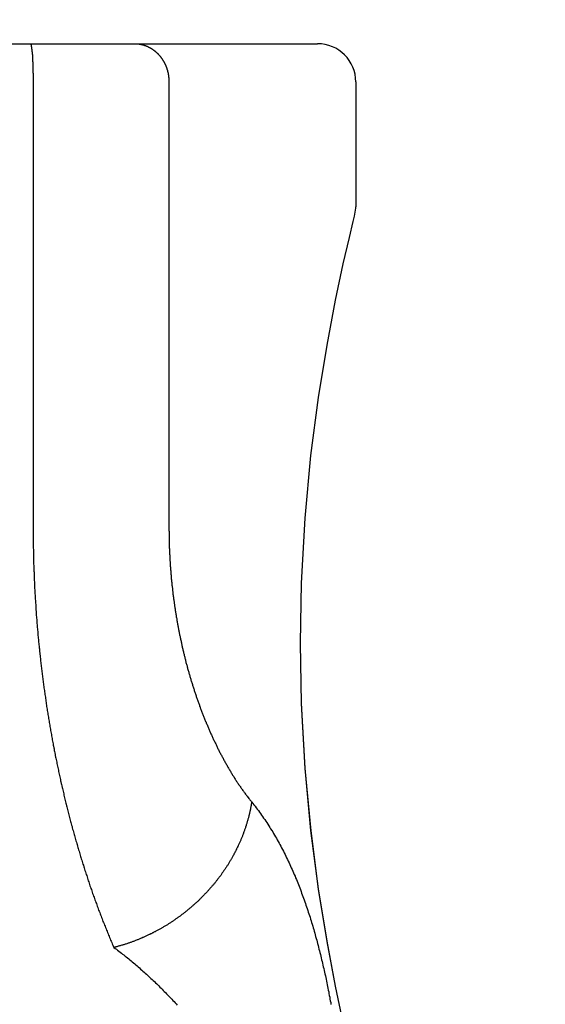
# Model space of a CAD drawing. Extents: x 0 to 96, y 13 to 124.
# Drawn here: x 19 to 19, y 60 to 61 of the extents above; entities that cross this region are included whole.
import ezdxf

# ---------------------------------------------------------------- set-up
doc = ezdxf.new("R2010")
doc.units = 0
doc.header["$LTSCALE"] = 1.21
doc.header["$PDMODE"] = 3
doc.header["$PDSIZE"] = 0.3125
doc.layers.get('0').update_dxf_attribs({"linetype": 'CONTINUOUS'})
doc.layers.get('DEFPOINTS').update_dxf_attribs({"linetype": 'CONTINUOUS'})
doc.styles.add('ARIAL_NARROW_BOLD', font='txt')
doc.dimstyles.get("Standard").update_dxf_attribs({"dimtxt": 0.125, "dimasz": 0.1875, "dimexe": 0.18, "dimexo": 0.0625, "dimgap": 0.09, "dimtad": 0, "dimtih": 1, "dimtoh": 1, "dimzin": 4, "dimcen": 0.09, "dimazin": 3, "dimtol": 1, "dimtp": 0.0001, "dimtm": 0.0001, "dimtfac": 1, "dimtofl": 0, "dimtmove": 0, "dimatfit": 3})

# ---------------------------------------------------------------- blocks, each defined once
blk = doc.blocks.new('*U56')
at = {"style": 'ARIAL_NARROW_BOLD'}
blk.add_text('C', height=0.5, dxfattribs=at).set_placement((28.06655, 59.26176))
blk = doc.blocks.new('*D3')
for p, q in [((16.6694, 69.54103), (28.51239, 69.54103)), ((28.27239, 68.82103), (28.27239, 60.01602)), ((28.27239, 49.06103), (28.27239, 58.99897)), ((23.72718, 48.34103), (28.51239, 48.34103))]:
    blk.add_line(p, q)
for points in [[(28.15239, 68.82103), (28.39239, 68.82103), (28.27239, 69.54103)], [(28.15239, 49.06103), (28.39239, 49.06103), (28.27239, 48.34103)]]:
    blk.add_solid(points)
at = {"layer": 'DEFPOINTS', "color": 0}
for p in [(16.4794, 69.54103), (28.27239, 69.54103), (23.53718, 48.34103)]:
    blk.add_point(p, dxfattribs=at)
blk.add_blockref('*U56', (0, 0))
blk = doc.blocks.new('*U57')
at = {"style": 'ARIAL_NARROW_BOLD'}
blk.add_text('D', height=0.5, dxfattribs=at).set_placement((31.0962, 66.42393))
blk = doc.blocks.new('*D4')
for p, q in [((16.70718, 76.78603), (31.54919, 76.78603)), ((31.30919, 76.06603), (31.30919, 67.17393)), ((31.30919, 49.06103), (31.30919, 66.17393)), ((23.72718, 48.34103), (31.54919, 48.34103))]:
    blk.add_line(p, q)
for points in [[(31.18919, 76.06603), (31.42919, 76.06603), (31.30919, 76.78603)], [(31.18919, 49.06103), (31.42919, 49.06103), (31.30919, 48.34103)]]:
    blk.add_solid(points)
at = {"layer": 'DEFPOINTS', "color": 0}
for p in [(16.51718, 76.78603), (31.30919, 76.78603), (23.53718, 48.34103)]:
    blk.add_point(p, dxfattribs=at)
blk.add_blockref('*U57', (0, 0))
blk = doc.blocks.new('*U58')
at = {"style": 'ARIAL_NARROW_BOLD'}
blk.add_text('E', height=0.5, dxfattribs=at).set_placement((34.75991, 62.76582))
blk = doc.blocks.new('*D5')
for p, q in [((19.09518, 78.81649), (35.19772, 78.81649)), ((34.95772, 78.09649), (34.95772, 63.51582)), ((34.95772, 49.06103), (34.95772, 62.51582)), ((22.99218, 48.34103), (35.19772, 48.34103))]:
    blk.add_line(p, q)
for points in [[(34.83772, 78.09649), (35.07772, 78.09649), (34.95772, 78.81649)], [(34.83772, 49.06103), (35.07772, 49.06103), (34.95772, 48.34103)]]:
    blk.add_solid(points)
at = {"layer": 'DEFPOINTS', "color": 0}
for p in [(18.90518, 78.81649), (34.95772, 78.81649), (22.80218, 48.34103)]:
    blk.add_point(p, dxfattribs=at)
blk.add_blockref('*U58', (0, 0))

msp = doc.modelspace()

# ---------------------------------------------------------------- linework, layer by layer
at = {"linetype": 'CONTINUOUS'}
for p, q in [((18.35318, 60.76649), (18.90518, 60.76649)), ((18.68211, 60.73649), (18.68211, 60.38649)), ((18.78864, 60.73649), (18.78864, 60.38649)), ((18.93518, 60.73649), (18.93518, 60.63849)), ((18.8917, 60.29599), (18.89257, 60.34333))]:
    msp.add_line(p, q, dxfattribs=at)
for points in [[(18.8917, 60.29599), (18.89256, 60.34318), (18.89541, 60.39411), (18.90002, 60.44317), (18.90596, 60.48889), (18.91262, 60.52995), (18.91932, 60.56519), (18.92538, 60.59362), (18.93018, 60.61441), (18.93324, 60.62702), (18.93429, 60.63125)], [(18.93429, 60.63125), (18.93516, 60.63747), (18.93518, 60.63849)], [(18.91935, 60.02668), (18.91265, 60.06188), (18.90599, 60.10289), (18.90005, 60.14856), (18.89543, 60.19758), (18.89257, 60.24849), (18.8917, 60.29599)], [(18.89541, 60.19787), (18.89256, 60.24881), (18.8917, 60.29599)], [(18.9254, 59.9983), (18.91932, 60.0268), (18.91262, 60.06204), (18.90596, 60.10309), (18.90002, 60.14881), (18.89541, 60.19787)]]:
    msp.add_lwpolyline(points, dxfattribs=at)
for points in [[(18.6798, 60.7665, 0), (18.6799, 60.7665, 0), (18.68, 60.7664, 0), (18.6801, 60.7664, 0), (18.6802, 60.7663, 0), (18.6803, 60.7662, 0), (18.6803, 60.7661, 0), (18.6804, 60.766, 0), (18.6804, 60.7659, 0), (18.6804, 60.7657, 0), (18.6805, 60.7656, 0), (18.6805, 60.7654, 0), (18.6805, 60.7653, 0), (18.6805, 60.7651, 0), (18.6805, 60.765, 0), (18.6806, 60.7648, 0), (18.6806, 60.7647, 0), (18.6806, 60.7646, 0), (18.6806, 60.7644, 0), (18.6806, 60.7643, 0), (18.6806, 60.7641, 0), (18.6807, 60.764, 0), (18.6807, 60.7639, 0), (18.6807, 60.7638, 0), (18.6807, 60.7636, 0), (18.6807, 60.7635, 0), (18.6808, 60.7634, 0), (18.6808, 60.7633, 0), (18.6808, 60.7631, 0), (18.6808, 60.763, 0), (18.6808, 60.7629, 0), (18.6808, 60.7628, 0), (18.6809, 60.7627, 0), (18.6809, 60.7626, 0), (18.6809, 60.7625, 0), (18.6809, 60.7624, 0), (18.6809, 60.7623, 0), (18.681, 60.7621, 0), (18.681, 60.762, 0), (18.681, 60.7619, 0), (18.681, 60.7618, 0), (18.681, 60.7617, 0), (18.681, 60.7616, 0), (18.6811, 60.7615, 0), (18.6811, 60.7614, 0), (18.6811, 60.7613, 0), (18.6811, 60.7612, 0), (18.6811, 60.7611, 0), (18.6811, 60.761, 0), (18.6812, 60.7609, 0), (18.6812, 60.7608, 0), (18.6812, 60.7607, 0), (18.6812, 60.7606, 0), (18.6812, 60.7604, 0), (18.6812, 60.7603, 0), (18.6812, 60.7602, 0), (18.6813, 60.7601, 0), (18.6813, 60.76, 0), (18.6813, 60.7599, 0), (18.6813, 60.7598, 0), (18.6813, 60.7597, 0), (18.6813, 60.7596, 0), (18.6813, 60.7594, 0), (18.6813, 60.7593, 0), (18.6813, 60.7592, 0), (18.6814, 60.7591, 0), (18.6814, 60.759, 0), (18.6814, 60.7589, 0), (18.6814, 60.7588, 0), (18.6814, 60.7586, 0), (18.6814, 60.7585, 0), (18.6814, 60.7584, 0), (18.6814, 60.7583, 0), (18.6814, 60.7582, 0), (18.6814, 60.758, 0), (18.6815, 60.7579, 0), (18.6815, 60.7578, 0), (18.6815, 60.7577, 0), (18.6815, 60.7576, 0), (18.6815, 60.7574, 0), (18.6815, 60.7573, 0), (18.6815, 60.7572, 0), (18.6815, 60.7571, 0), (18.6815, 60.757, 0), (18.6815, 60.7568, 0), (18.6815, 60.7567, 0), (18.6815, 60.7566, 0), (18.6816, 60.7565, 0), (18.6816, 60.7564, 0), (18.6816, 60.7562, 0), (18.6816, 60.7561, 0), (18.6816, 60.756, 0), (18.6816, 60.7559, 0), (18.6816, 60.7557, 0), (18.6816, 60.7556, 0), (18.6816, 60.7555, 0), (18.6816, 60.7554, 0), (18.6816, 60.7553, 0), (18.6816, 60.7551, 0), (18.6816, 60.755, 0), (18.6816, 60.7549, 0), (18.6816, 60.7548, 0), (18.6816, 60.7546, 0), (18.6817, 60.7545, 0), (18.6817, 60.7544, 0), (18.6817, 60.7543, 0), (18.6817, 60.7542, 0), (18.6817, 60.754, 0), (18.6817, 60.7539, 0), (18.6817, 60.7538, 0), (18.6817, 60.7537, 0), (18.6817, 60.7535, 0), (18.6817, 60.7534, 0), (18.6817, 60.7533, 0), (18.6817, 60.7532, 0), (18.6817, 60.7531, 0), (18.6817, 60.7529, 0), (18.6817, 60.7528, 0), (18.6817, 60.7527, 0), (18.6817, 60.7526, 0), (18.6817, 60.7525, 0), (18.6818, 60.7523, 0), (18.6818, 60.7522, 0), (18.6818, 60.7521, 0), (18.6818, 60.752, 0), (18.6818, 60.7519, 0), (18.6818, 60.7517, 0), (18.6818, 60.7516, 0), (18.6818, 60.7515, 0), (18.6818, 60.7514, 0), (18.6818, 60.7513, 0), (18.6818, 60.7512, 0), (18.6818, 60.751, 0), (18.6818, 60.7509, 0), (18.6818, 60.7508, 0), (18.6818, 60.7507, 0), (18.6818, 60.7506, 0), (18.6818, 60.7504, 0), (18.6818, 60.7503, 0), (18.6818, 60.7502, 0), (18.6819, 60.7501, 0), (18.6819, 60.75, 0), (18.6819, 60.7499, 0), (18.6819, 60.7497, 0), (18.6819, 60.7496, 0), (18.6819, 60.7495, 0), (18.6819, 60.7494, 0), (18.6819, 60.7493, 0), (18.6819, 60.7491, 0), (18.6819, 60.749, 0), (18.6819, 60.7489, 0), (18.6819, 60.7488, 0), (18.6819, 60.7487, 0), (18.6819, 60.7486, 0), (18.6819, 60.7484, 0), (18.6819, 60.7483, 0), (18.6819, 60.7482, 0), (18.6819, 60.7481, 0), (18.6819, 60.748, 0), (18.6819, 60.7479, 0), (18.6819, 60.7477, 0), (18.6819, 60.7476, 0), (18.6819, 60.7475, 0), (18.6819, 60.7474, 0), (18.682, 60.7473, 0), (18.682, 60.7472, 0), (18.682, 60.747, 0), (18.682, 60.7469, 0), (18.682, 60.7468, 0), (18.682, 60.7467, 0), (18.682, 60.7466, 0), (18.682, 60.7464, 0), (18.682, 60.7463, 0), (18.682, 60.7462, 0), (18.682, 60.7461, 0), (18.682, 60.746, 0), (18.682, 60.7459, 0), (18.682, 60.7457, 0), (18.682, 60.7456, 0), (18.682, 60.7455, 0), (18.682, 60.7454, 0), (18.682, 60.7453, 0), (18.682, 60.7452, 0), (18.682, 60.745, 0), (18.682, 60.7449, 0), (18.682, 60.7448, 0), (18.682, 60.7447, 0), (18.682, 60.7446, 0), (18.682, 60.7444, 0), (18.682, 60.7443, 0), (18.682, 60.7442, 0), (18.682, 60.7441, 0), (18.682, 60.744, 0), (18.682, 60.7439, 0), (18.682, 60.7437, 0), (18.682, 60.7436, 0), (18.682, 60.7435, 0), (18.682, 60.7434, 0), (18.6821, 60.7433, 0), (18.6821, 60.7431, 0), (18.6821, 60.743, 0), (18.6821, 60.7429, 0), (18.6821, 60.7428, 0), (18.6821, 60.7427, 0), (18.6821, 60.7425, 0), (18.6821, 60.7424, 0), (18.6821, 60.7423, 0), (18.6821, 60.7422, 0), (18.6821, 60.7421, 0), (18.6821, 60.742, 0), (18.6821, 60.7418, 0), (18.6821, 60.7417, 0), (18.6821, 60.7416, 0), (18.6821, 60.7415, 0), (18.6821, 60.7414, 0), (18.6821, 60.7412, 0), (18.6821, 60.7411, 0), (18.6821, 60.741, 0), (18.6821, 60.7409, 0), (18.6821, 60.7408, 0), (18.6821, 60.7407, 0), (18.6821, 60.7405, 0), (18.6821, 60.7404, 0), (18.6821, 60.7403, 0), (18.6821, 60.7402, 0), (18.6821, 60.7401, 0), (18.6821, 60.7399, 0), (18.6821, 60.7398, 0), (18.6821, 60.7397, 0), (18.6821, 60.7396, 0), (18.6821, 60.7395, 0), (18.6821, 60.7393, 0), (18.6821, 60.7392, 0), (18.6821, 60.7391, 0), (18.6821, 60.739, 0), (18.6821, 60.7389, 0), (18.6821, 60.7387, 0), (18.6821, 60.7386, 0), (18.6821, 60.7385, 0), (18.6821, 60.7384, 0), (18.6821, 60.7383, 0), (18.6821, 60.7382, 0), (18.6821, 60.738, 0), (18.6821, 60.7379, 0), (18.6821, 60.7378, 0), (18.6821, 60.7377, 0), (18.6821, 60.7376, 0), (18.6821, 60.7374, 0), (18.6821, 60.7373, 0), (18.6821, 60.7372, 0), (18.6821, 60.7371, 0), (18.6821, 60.737, 0), (18.6821, 60.7368, 0), (18.6821, 60.7367, 0), (18.6821, 60.7366, 0), (18.6821, 60.7365, 0)], [(18.7618, 60.7665, 0), (18.762, 60.7665, 0), (18.7621, 60.7665, 0), (18.7623, 60.7665, 0), (18.7625, 60.7665, 0), (18.7627, 60.7665, 0), (18.7628, 60.7665, 0), (18.763, 60.7665, 0), (18.7632, 60.7665, 0), (18.7634, 60.7664, 0), (18.7635, 60.7664, 0), (18.7637, 60.7664, 0), (18.7639, 60.7664, 0), (18.7641, 60.7664, 0), (18.7642, 60.7664, 0), (18.7644, 60.7663, 0), (18.7646, 60.7663, 0), (18.7647, 60.7663, 0), (18.7649, 60.7663, 0), (18.7651, 60.7663, 0), (18.7653, 60.7662, 0), (18.7654, 60.7662, 0), (18.7656, 60.7662, 0), (18.7658, 60.7662, 0), (18.766, 60.7661, 0), (18.7661, 60.7661, 0), (18.7663, 60.7661, 0), (18.7665, 60.766, 0), (18.7667, 60.766, 0), (18.7668, 60.766, 0), (18.767, 60.7659, 0), (18.7672, 60.7659, 0), (18.7673, 60.7658, 0), (18.7675, 60.7658, 0), (18.7677, 60.7658, 0), (18.7679, 60.7657, 0), (18.768, 60.7657, 0), (18.7682, 60.7656, 0), (18.7684, 60.7656, 0), (18.7685, 60.7655, 0), (18.7687, 60.7655, 0), (18.7689, 60.7654, 0), (18.769, 60.7654, 0), (18.7692, 60.7653, 0), (18.7694, 60.7653, 0), (18.7695, 60.7652, 0), (18.7697, 60.7652, 0), (18.7699, 60.7651, 0), (18.77, 60.765, 0), (18.7702, 60.765, 0), (18.7704, 60.7649, 0), (18.7705, 60.7649, 0), (18.7707, 60.7648, 0), (18.7709, 60.7647, 0), (18.771, 60.7647, 0), (18.7712, 60.7646, 0), (18.7713, 60.7645, 0), (18.7715, 60.7645, 0), (18.7717, 60.7644, 0), (18.7718, 60.7643, 0), (18.772, 60.7642, 0), (18.7721, 60.7642, 0), (18.7723, 60.7641, 0), (18.7725, 60.764, 0), (18.7726, 60.7639, 0), (18.7728, 60.7639, 0), (18.7729, 60.7638, 0), (18.7731, 60.7637, 0), (18.7732, 60.7636, 0), (18.7734, 60.7635, 0), (18.7735, 60.7635, 0), (18.7737, 60.7634, 0), (18.7739, 60.7633, 0), (18.774, 60.7632, 0), (18.7742, 60.7631, 0), (18.7743, 60.763, 0), (18.7745, 60.7629, 0), (18.7746, 60.7628, 0), (18.7748, 60.7628, 0), (18.7749, 60.7627, 0), (18.7751, 60.7626, 0), (18.7752, 60.7625, 0), (18.7754, 60.7624, 0), (18.7755, 60.7623, 0), (18.7756, 60.7622, 0), (18.7758, 60.7621, 0), (18.7759, 60.762, 0), (18.7761, 60.7619, 0), (18.7762, 60.7618, 0), (18.7764, 60.7617, 0), (18.7765, 60.7616, 0), (18.7766, 60.7615, 0), (18.7768, 60.7614, 0), (18.7769, 60.7613, 0), (18.7771, 60.7612, 0), (18.7772, 60.7611, 0), (18.7773, 60.7609, 0), (18.7775, 60.7608, 0), (18.7776, 60.7607, 0), (18.7778, 60.7606, 0), (18.7779, 60.7605, 0), (18.778, 60.7604, 0), (18.7782, 60.7603, 0), (18.7783, 60.7602, 0), (18.7784, 60.76, 0), (18.7786, 60.7599, 0), (18.7787, 60.7598, 0), (18.7788, 60.7597, 0), (18.7789, 60.7596, 0), (18.7791, 60.7595, 0), (18.7792, 60.7593, 0), (18.7793, 60.7592, 0), (18.7794, 60.7591, 0), (18.7796, 60.759, 0), (18.7797, 60.7588, 0), (18.7798, 60.7587, 0), (18.7799, 60.7586, 0), (18.7801, 60.7585, 0), (18.7802, 60.7583, 0), (18.7803, 60.7582, 0), (18.7804, 60.7581, 0), (18.7805, 60.758, 0), (18.7807, 60.7578, 0), (18.7808, 60.7577, 0), (18.7809, 60.7576, 0), (18.781, 60.7574, 0), (18.7811, 60.7573, 0), (18.7812, 60.7572, 0), (18.7814, 60.757, 0), (18.7815, 60.7569, 0), (18.7816, 60.7568, 0), (18.7817, 60.7566, 0), (18.7818, 60.7565, 0), (18.7819, 60.7564, 0), (18.782, 60.7562, 0), (18.7821, 60.7561, 0), (18.7822, 60.7559, 0), (18.7823, 60.7558, 0), (18.7824, 60.7557, 0), (18.7825, 60.7555, 0), (18.7826, 60.7554, 0), (18.7828, 60.7552, 0), (18.7829, 60.7551, 0), (18.783, 60.755, 0), (18.7831, 60.7548, 0), (18.7832, 60.7547, 0), (18.7833, 60.7545, 0), (18.7833, 60.7544, 0), (18.7834, 60.7542, 0), (18.7835, 60.7541, 0), (18.7836, 60.7539, 0), (18.7837, 60.7538, 0), (18.7838, 60.7536, 0), (18.7839, 60.7535, 0), (18.784, 60.7533, 0), (18.7841, 60.7532, 0), (18.7842, 60.753, 0), (18.7843, 60.7529, 0), (18.7844, 60.7527, 0), (18.7845, 60.7526, 0), (18.7845, 60.7524, 0), (18.7846, 60.7523, 0), (18.7847, 60.7521, 0), (18.7848, 60.752, 0), (18.7849, 60.7518, 0), (18.785, 60.7517, 0), (18.785, 60.7515, 0), (18.7851, 60.7514, 0), (18.7852, 60.7512, 0), (18.7853, 60.751, 0), (18.7854, 60.7509, 0), (18.7854, 60.7507, 0), (18.7855, 60.7506, 0), (18.7856, 60.7504, 0), (18.7857, 60.7503, 0), (18.7857, 60.7501, 0), (18.7858, 60.7499, 0), (18.7859, 60.7498, 0), (18.7859, 60.7496, 0), (18.786, 60.7495, 0), (18.7861, 60.7493, 0), (18.7861, 60.7491, 0), (18.7862, 60.749, 0), (18.7863, 60.7488, 0), (18.7863, 60.7486, 0), (18.7864, 60.7485, 0), (18.7865, 60.7483, 0), (18.7865, 60.7482, 0), (18.7866, 60.748, 0), (18.7867, 60.7478, 0), (18.7867, 60.7477, 0), (18.7868, 60.7475, 0), (18.7868, 60.7473, 0), (18.7869, 60.7472, 0), (18.7869, 60.747, 0), (18.787, 60.7468, 0), (18.7871, 60.7467, 0), (18.7871, 60.7465, 0), (18.7872, 60.7463, 0), (18.7872, 60.7462, 0), (18.7873, 60.746, 0), (18.7873, 60.7458, 0), (18.7874, 60.7457, 0), (18.7874, 60.7455, 0), (18.7875, 60.7453, 0), (18.7875, 60.7451, 0), (18.7875, 60.745, 0), (18.7876, 60.7448, 0), (18.7876, 60.7446, 0), (18.7877, 60.7445, 0), (18.7877, 60.7443, 0), (18.7878, 60.7441, 0), (18.7878, 60.744, 0), (18.7878, 60.7438, 0), (18.7879, 60.7436, 0), (18.7879, 60.7434, 0), (18.7879, 60.7433, 0), (18.788, 60.7431, 0), (18.788, 60.7429, 0), (18.7881, 60.7428, 0), (18.7881, 60.7426, 0), (18.7881, 60.7424, 0), (18.7881, 60.7422, 0), (18.7882, 60.7421, 0), (18.7882, 60.7419, 0), (18.7882, 60.7417, 0), (18.7883, 60.7415, 0), (18.7883, 60.7414, 0), (18.7883, 60.7412, 0), (18.7883, 60.741, 0), (18.7884, 60.7409, 0), (18.7884, 60.7407, 0), (18.7884, 60.7405, 0), (18.7884, 60.7403, 0), (18.7884, 60.7402, 0), (18.7885, 60.74, 0), (18.7885, 60.7398, 0), (18.7885, 60.7396, 0), (18.7885, 60.7395, 0), (18.7885, 60.7393, 0), (18.7885, 60.7391, 0), (18.7886, 60.7389, 0), (18.7886, 60.7388, 0), (18.7886, 60.7386, 0), (18.7886, 60.7384, 0), (18.7886, 60.7382, 0), (18.7886, 60.7381, 0), (18.7886, 60.7379, 0), (18.7886, 60.7377, 0), (18.7886, 60.7375, 0), (18.7886, 60.7374, 0), (18.7886, 60.7372, 0), (18.7886, 60.737, 0), (18.7886, 60.7368, 0), (18.7886, 60.7367, 0), (18.7886, 60.7365, 0)], [(18.6821, 60.3865, 0), (18.6821, 60.3854, 0), (18.6821, 60.3844, 0), (18.6821, 60.3833, 0), (18.6821, 60.3823, 0), (18.6821, 60.3812, 0), (18.6821, 60.3801, 0), (18.6821, 60.3791, 0), (18.6821, 60.378, 0), (18.6822, 60.377, 0), (18.6822, 60.3759, 0), (18.6822, 60.3749, 0), (18.6822, 60.3738, 0), (18.6822, 60.3727, 0), (18.6822, 60.3717, 0), (18.6822, 60.3706, 0), (18.6823, 60.3696, 0), (18.6823, 60.3685, 0), (18.6823, 60.3674, 0), (18.6823, 60.3664, 0), (18.6823, 60.3653, 0), (18.6824, 60.3643, 0), (18.6824, 60.3632, 0), (18.6824, 60.3622, 0), (18.6825, 60.3611, 0), (18.6825, 60.36, 0), (18.6825, 60.359, 0), (18.6825, 60.3579, 0), (18.6826, 60.3569, 0), (18.6826, 60.3558, 0), (18.6826, 60.3547, 0), (18.6827, 60.3537, 0), (18.6827, 60.3526, 0), (18.6828, 60.3516, 0), (18.6828, 60.3505, 0), (18.6828, 60.3495, 0), (18.6829, 60.3484, 0), (18.6829, 60.3473, 0), (18.683, 60.3463, 0), (18.683, 60.3452, 0), (18.6831, 60.3442, 0), (18.6831, 60.3431, 0), (18.6832, 60.3421, 0), (18.6832, 60.341, 0), (18.6833, 60.3399, 0), (18.6833, 60.3389, 0), (18.6834, 60.3378, 0), (18.6834, 60.3368, 0), (18.6835, 60.3357, 0), (18.6835, 60.3347, 0), (18.6836, 60.3336, 0), (18.6837, 60.3325, 0), (18.6837, 60.3315, 0), (18.6838, 60.3304, 0), (18.6839, 60.3294, 0), (18.6839, 60.3283, 0), (18.684, 60.3273, 0), (18.6841, 60.3262, 0), (18.6841, 60.3251, 0), (18.6842, 60.3241, 0), (18.6843, 60.323, 0), (18.6843, 60.322, 0), (18.6844, 60.3209, 0), (18.6845, 60.3199, 0), (18.6846, 60.3188, 0), (18.6846, 60.3178, 0), (18.6847, 60.3167, 0), (18.6848, 60.3156, 0), (18.6849, 60.3146, 0), (18.685, 60.3135, 0), (18.685, 60.3125, 0), (18.6851, 60.3114, 0), (18.6852, 60.3104, 0), (18.6853, 60.3093, 0), (18.6854, 60.3083, 0), (18.6855, 60.3072, 0), (18.6856, 60.3061, 0), (18.6857, 60.3051, 0), (18.6858, 60.304, 0), (18.6859, 60.303, 0), (18.6859, 60.3019, 0), (18.686, 60.3009, 0), (18.6861, 60.2998, 0), (18.6862, 60.2988, 0), (18.6863, 60.2977, 0), (18.6864, 60.2967, 0), (18.6865, 60.2956, 0), (18.6867, 60.2946, 0), (18.6868, 60.2935, 0), (18.6869, 60.2924, 0), (18.687, 60.2914, 0), (18.6871, 60.2903, 0), (18.6872, 60.2893, 0), (18.6873, 60.2882, 0), (18.6874, 60.2872, 0), (18.6875, 60.2861, 0), (18.6876, 60.2851, 0), (18.6878, 60.284, 0), (18.6879, 60.283, 0), (18.688, 60.2819, 0), (18.6881, 60.2809, 0), (18.6882, 60.2798, 0), (18.6884, 60.2788, 0), (18.6885, 60.2777, 0), (18.6886, 60.2767, 0), (18.6887, 60.2756, 0), (18.6889, 60.2746, 0), (18.689, 60.2735, 0), (18.6891, 60.2725, 0), (18.6892, 60.2714, 0), (18.6894, 60.2704, 0), (18.6895, 60.2693, 0), (18.6896, 60.2683, 0), (18.6898, 60.2672, 0), (18.6899, 60.2662, 0), (18.6901, 60.2651, 0), (18.6902, 60.2641, 0), (18.6903, 60.263, 0), (18.6905, 60.262, 0), (18.6906, 60.2609, 0), (18.6908, 60.2599, 0), (18.6909, 60.2588, 0), (18.6911, 60.2578, 0), (18.6912, 60.2567, 0), (18.6914, 60.2557, 0), (18.6915, 60.2546, 0), (18.6917, 60.2536, 0), (18.6918, 60.2525, 0), (18.692, 60.2515, 0), (18.6921, 60.2504, 0), (18.6923, 60.2494, 0), (18.6924, 60.2483, 0), (18.6926, 60.2473, 0), (18.6927, 60.2462, 0), (18.6929, 60.2452, 0), (18.6931, 60.2442, 0), (18.6932, 60.2431, 0), (18.6934, 60.2421, 0), (18.6936, 60.241, 0), (18.6937, 60.24, 0), (18.6939, 60.2389, 0), (18.6941, 60.2379, 0), (18.6942, 60.2368, 0), (18.6944, 60.2358, 0), (18.6946, 60.2348, 0), (18.6948, 60.2337, 0), (18.6949, 60.2327, 0), (18.6951, 60.2316, 0), (18.6953, 60.2306, 0), (18.6955, 60.2295, 0), (18.6957, 60.2285, 0), (18.6958, 60.2274, 0), (18.696, 60.2264, 0), (18.6962, 60.2254, 0), (18.6964, 60.2243, 0), (18.6966, 60.2233, 0), (18.6968, 60.2222, 0), (18.697, 60.2212, 0), (18.6971, 60.2202, 0), (18.6973, 60.2191, 0), (18.6975, 60.2181, 0), (18.6977, 60.217, 0), (18.6979, 60.216, 0), (18.6981, 60.215, 0), (18.6983, 60.2139, 0), (18.6985, 60.2129, 0), (18.6987, 60.2118, 0), (18.6989, 60.2108, 0), (18.6991, 60.2098, 0), (18.6993, 60.2087, 0), (18.6995, 60.2077, 0), (18.6997, 60.2066, 0), (18.7, 60.2056, 0), (18.7002, 60.2046, 0), (18.7004, 60.2035, 0), (18.7006, 60.2025, 0), (18.7008, 60.2015, 0), (18.701, 60.2004, 0), (18.7012, 60.1994, 0), (18.7014, 60.1983, 0), (18.7017, 60.1973, 0), (18.7019, 60.1963, 0), (18.7021, 60.1952, 0), (18.7023, 60.1942, 0), (18.7026, 60.1932, 0), (18.7028, 60.1921, 0), (18.703, 60.1911, 0), (18.7032, 60.1901, 0), (18.7035, 60.189, 0), (18.7037, 60.188, 0), (18.7039, 60.187, 0), (18.7042, 60.1859, 0), (18.7044, 60.1849, 0), (18.7046, 60.1839, 0), (18.7049, 60.1828, 0), (18.7051, 60.1818, 0), (18.7053, 60.1808, 0), (18.7056, 60.1797, 0), (18.7058, 60.1787, 0), (18.7061, 60.1777, 0), (18.7063, 60.1767, 0), (18.7065, 60.1756, 0), (18.7068, 60.1746, 0), (18.707, 60.1736, 0), (18.7073, 60.1725, 0), (18.7075, 60.1715, 0), (18.7078, 60.1705, 0), (18.708, 60.1695, 0), (18.7083, 60.1684, 0), (18.7086, 60.1674, 0), (18.7088, 60.1664, 0), (18.7091, 60.1653, 0), (18.7093, 60.1643, 0), (18.7096, 60.1633, 0), (18.7099, 60.1623, 0), (18.7101, 60.1612, 0), (18.7104, 60.1602, 0), (18.7107, 60.1592, 0), (18.7109, 60.1582, 0), (18.7112, 60.1571, 0), (18.7115, 60.1561, 0), (18.7117, 60.1551, 0), (18.712, 60.1541, 0), (18.7123, 60.1531, 0), (18.7126, 60.152, 0), (18.7128, 60.151, 0), (18.7131, 60.15, 0), (18.7134, 60.149, 0), (18.7137, 60.1479, 0), (18.714, 60.1469, 0), (18.7142, 60.1459, 0), (18.7145, 60.1449, 0), (18.7148, 60.1439, 0), (18.7151, 60.1429, 0), (18.7154, 60.1418, 0), (18.7157, 60.1408, 0), (18.716, 60.1398, 0), (18.7163, 60.1388, 0), (18.7166, 60.1378, 0), (18.7169, 60.1367, 0), (18.7172, 60.1357, 0), (18.7174, 60.1347, 0), (18.7178, 60.1337, 0), (18.7181, 60.1327, 0), (18.7184, 60.1317, 0), (18.7187, 60.1307, 0), (18.719, 60.1296, 0), (18.7193, 60.1286, 0), (18.7196, 60.1276, 0), (18.7199, 60.1266, 0), (18.7202, 60.1256, 0), (18.7205, 60.1246, 0), (18.7208, 60.1236, 0), (18.7211, 60.1226, 0), (18.7215, 60.1216, 0), (18.7218, 60.1205, 0), (18.7221, 60.1195, 0), (18.7224, 60.1185, 0), (18.7227, 60.1175, 0), (18.7231, 60.1165, 0), (18.7234, 60.1155, 0), (18.7237, 60.1145, 0), (18.7241, 60.1135, 0), (18.7244, 60.1125, 0), (18.7247, 60.1115, 0), (18.725, 60.1105, 0), (18.7254, 60.1095, 0), (18.7257, 60.1085, 0), (18.7261, 60.1075, 0), (18.7264, 60.1065, 0), (18.7267, 60.1055, 0), (18.7271, 60.1045, 0), (18.7274, 60.1035, 0), (18.7278, 60.1025, 0), (18.7281, 60.1015, 0), (18.7285, 60.1005, 0), (18.7288, 60.0995, 0), (18.7292, 60.0985, 0), (18.7295, 60.0975, 0), (18.7299, 60.0965, 0), (18.7302, 60.0955, 0), (18.7306, 60.0945, 0), (18.7309, 60.0935, 0), (18.7313, 60.0925, 0), (18.7317, 60.0915, 0), (18.732, 60.0905, 0), (18.7324, 60.0895, 0), (18.7328, 60.0885, 0), (18.7331, 60.0875, 0), (18.7335, 60.0865, 0), (18.7339, 60.0855, 0), (18.7343, 60.0845, 0), (18.7346, 60.0836, 0), (18.735, 60.0826, 0), (18.7354, 60.0816, 0), (18.7358, 60.0806, 0), (18.7362, 60.0796, 0), (18.7365, 60.0786, 0), (18.7369, 60.0776, 0), (18.7373, 60.0766, 0), (18.7377, 60.0757, 0), (18.7381, 60.0747, 0), (18.7385, 60.0737, 0), (18.7389, 60.0727, 0), (18.7393, 60.0717, 0), (18.7397, 60.0707, 0), (18.7401, 60.0698, 0), (18.7405, 60.0688, 0), (18.7409, 60.0678, 0), (18.7413, 60.0668, 0), (18.7417, 60.0659, 0), (18.7421, 60.0649, 0), (18.7425, 60.0639, 0), (18.7429, 60.0629, 0), (18.7434, 60.062, 0), (18.7438, 60.061, 0), (18.7442, 60.06, 0), (18.7446, 60.059, 0), (18.745, 60.0581, 0), (18.7455, 60.0571, 0)], [(18.7886, 60.3865, 0), (18.7886, 60.3858, 0), (18.7886, 60.3851, 0), (18.7886, 60.3843, 0), (18.7887, 60.3836, 0), (18.7887, 60.3829, 0), (18.7887, 60.3822, 0), (18.7887, 60.3815, 0), (18.7887, 60.3808, 0), (18.7887, 60.38, 0), (18.7887, 60.3793, 0), (18.7887, 60.3786, 0), (18.7887, 60.3779, 0), (18.7887, 60.3772, 0), (18.7888, 60.3765, 0), (18.7888, 60.3757, 0), (18.7888, 60.375, 0), (18.7888, 60.3743, 0), (18.7888, 60.3736, 0), (18.7889, 60.3729, 0), (18.7889, 60.3722, 0), (18.7889, 60.3714, 0), (18.7889, 60.3707, 0), (18.789, 60.37, 0), (18.789, 60.3693, 0), (18.789, 60.3686, 0), (18.789, 60.3679, 0), (18.7891, 60.3671, 0), (18.7891, 60.3664, 0), (18.7891, 60.3657, 0), (18.7892, 60.365, 0), (18.7892, 60.3643, 0), (18.7893, 60.3636, 0), (18.7893, 60.3629, 0), (18.7893, 60.3621, 0), (18.7894, 60.3614, 0), (18.7894, 60.3607, 0), (18.7895, 60.36, 0), (18.7895, 60.3593, 0), (18.7896, 60.3586, 0), (18.7896, 60.3578, 0), (18.7897, 60.3571, 0), (18.7897, 60.3564, 0), (18.7898, 60.3557, 0), (18.7898, 60.355, 0), (18.7899, 60.3543, 0), (18.7899, 60.3536, 0), (18.79, 60.3528, 0), (18.79, 60.3521, 0), (18.7901, 60.3514, 0), (18.7901, 60.3507, 0), (18.7902, 60.35, 0), (18.7903, 60.3493, 0), (18.7903, 60.3486, 0), (18.7904, 60.3478, 0), (18.7905, 60.3471, 0), (18.7905, 60.3464, 0), (18.7906, 60.3457, 0), (18.7907, 60.345, 0), (18.7907, 60.3443, 0), (18.7908, 60.3436, 0), (18.7909, 60.3428, 0), (18.7909, 60.3421, 0), (18.791, 60.3414, 0), (18.7911, 60.3407, 0), (18.7912, 60.34, 0), (18.7913, 60.3393, 0), (18.7913, 60.3386, 0), (18.7914, 60.3379, 0), (18.7915, 60.3371, 0), (18.7916, 60.3364, 0), (18.7917, 60.3357, 0), (18.7918, 60.335, 0), (18.7918, 60.3343, 0), (18.7919, 60.3336, 0), (18.792, 60.3329, 0), (18.7921, 60.3322, 0), (18.7922, 60.3315, 0), (18.7923, 60.3307, 0), (18.7924, 60.33, 0), (18.7925, 60.3293, 0), (18.7926, 60.3286, 0), (18.7927, 60.3279, 0), (18.7928, 60.3272, 0), (18.7929, 60.3265, 0), (18.793, 60.3258, 0), (18.7931, 60.3251, 0), (18.7932, 60.3244, 0), (18.7933, 60.3236, 0), (18.7934, 60.3229, 0), (18.7935, 60.3222, 0), (18.7936, 60.3215, 0), (18.7937, 60.3208, 0), (18.7938, 60.3201, 0), (18.794, 60.3194, 0), (18.7941, 60.3187, 0), (18.7942, 60.318, 0), (18.7943, 60.3173, 0), (18.7944, 60.3166, 0), (18.7945, 60.3159, 0), (18.7947, 60.3152, 0), (18.7948, 60.3144, 0), (18.7949, 60.3137, 0), (18.795, 60.313, 0), (18.7951, 60.3123, 0), (18.7953, 60.3116, 0), (18.7954, 60.3109, 0), (18.7955, 60.3102, 0), (18.7957, 60.3095, 0), (18.7958, 60.3088, 0), (18.7959, 60.3081, 0), (18.7961, 60.3074, 0), (18.7962, 60.3067, 0), (18.7963, 60.306, 0), (18.7965, 60.3053, 0), (18.7966, 60.3046, 0), (18.7967, 60.3039, 0), (18.7969, 60.3032, 0), (18.797, 60.3025, 0), (18.7972, 60.3018, 0), (18.7973, 60.3011, 0), (18.7975, 60.3004, 0), (18.7976, 60.2997, 0), (18.7978, 60.299, 0), (18.7979, 60.2983, 0), (18.7981, 60.2976, 0), (18.7982, 60.2969, 0), (18.7984, 60.2962, 0), (18.7985, 60.2955, 0), (18.7987, 60.2948, 0), (18.7988, 60.2941, 0), (18.799, 60.2934, 0), (18.7991, 60.2927, 0), (18.7993, 60.292, 0), (18.7995, 60.2913, 0), (18.7996, 60.2906, 0), (18.7998, 60.2899, 0), (18.8, 60.2892, 0), (18.8001, 60.2885, 0), (18.8003, 60.2878, 0), (18.8005, 60.2871, 0), (18.8006, 60.2864, 0), (18.8008, 60.2857, 0), (18.801, 60.285, 0), (18.8012, 60.2843, 0), (18.8013, 60.2836, 0), (18.8015, 60.2829, 0), (18.8017, 60.2822, 0), (18.8019, 60.2815, 0), (18.802, 60.2808, 0), (18.8022, 60.2801, 0), (18.8024, 60.2794, 0), (18.8026, 60.2788, 0), (18.8028, 60.2781, 0), (18.803, 60.2774, 0), (18.8032, 60.2767, 0), (18.8033, 60.276, 0), (18.8035, 60.2753, 0), (18.8037, 60.2746, 0), (18.8039, 60.2739, 0), (18.8041, 60.2732, 0), (18.8043, 60.2725, 0), (18.8045, 60.2718, 0), (18.8047, 60.2712, 0), (18.8049, 60.2705, 0), (18.8051, 60.2698, 0), (18.8053, 60.2691, 0), (18.8055, 60.2684, 0), (18.8057, 60.2677, 0), (18.8059, 60.267, 0), (18.8061, 60.2663, 0), (18.8063, 60.2657, 0), (18.8066, 60.265, 0), (18.8068, 60.2643, 0), (18.807, 60.2636, 0), (18.8072, 60.2629, 0), (18.8074, 60.2622, 0), (18.8076, 60.2616, 0), (18.8078, 60.2609, 0), (18.8081, 60.2602, 0), (18.8083, 60.2595, 0), (18.8085, 60.2588, 0), (18.8087, 60.2581, 0), (18.809, 60.2575, 0), (18.8092, 60.2568, 0), (18.8094, 60.2561, 0), (18.8096, 60.2554, 0), (18.8099, 60.2547, 0), (18.8101, 60.2541, 0), (18.8103, 60.2534, 0), (18.8106, 60.2527, 0), (18.8108, 60.252, 0), (18.811, 60.2514, 0), (18.8113, 60.2507, 0), (18.8115, 60.25, 0), (18.8118, 60.2493, 0), (18.812, 60.2487, 0), (18.8122, 60.248, 0), (18.8125, 60.2473, 0), (18.8127, 60.2466, 0), (18.813, 60.246, 0), (18.8132, 60.2453, 0), (18.8135, 60.2446, 0), (18.8137, 60.2439, 0), (18.814, 60.2433, 0), (18.8142, 60.2426, 0), (18.8145, 60.2419, 0), (18.8147, 60.2413, 0), (18.815, 60.2406, 0), (18.8153, 60.2399, 0), (18.8155, 60.2393, 0), (18.8158, 60.2386, 0), (18.816, 60.2379, 0), (18.8163, 60.2373, 0), (18.8166, 60.2366, 0), (18.8168, 60.2359, 0), (18.8171, 60.2353, 0), (18.8174, 60.2346, 0), (18.8177, 60.2339, 0), (18.8179, 60.2333, 0), (18.8182, 60.2326, 0), (18.8185, 60.232, 0), (18.8188, 60.2313, 0), (18.819, 60.2306, 0), (18.8193, 60.23, 0), (18.8196, 60.2293, 0), (18.8199, 60.2287, 0), (18.8202, 60.228, 0), (18.8205, 60.2273, 0), (18.8208, 60.2267, 0), (18.821, 60.226, 0), (18.8213, 60.2254, 0), (18.8216, 60.2247, 0), (18.8219, 60.2241, 0), (18.8222, 60.2234, 0), (18.8225, 60.2228, 0), (18.8228, 60.2221, 0), (18.8231, 60.2215, 0), (18.8234, 60.2208, 0), (18.8237, 60.2202, 0), (18.824, 60.2195, 0), (18.8243, 60.2189, 0), (18.8246, 60.2182, 0), (18.8249, 60.2176, 0), (18.8253, 60.2169, 0), (18.8256, 60.2163, 0), (18.8259, 60.2156, 0), (18.8262, 60.215, 0), (18.8265, 60.2143, 0), (18.8268, 60.2137, 0), (18.8271, 60.2131, 0), (18.8275, 60.2124, 0), (18.8278, 60.2118, 0), (18.8281, 60.2111, 0), (18.8284, 60.2105, 0), (18.8288, 60.2099, 0), (18.8291, 60.2092, 0), (18.8294, 60.2086, 0), (18.8298, 60.208, 0), (18.8301, 60.2073, 0), (18.8304, 60.2067, 0), (18.8308, 60.2061, 0), (18.8311, 60.2054, 0), (18.8314, 60.2048, 0), (18.8318, 60.2042, 0), (18.8321, 60.2035, 0), (18.8325, 60.2029, 0), (18.8328, 60.2023, 0), (18.8332, 60.2017, 0), (18.8335, 60.201, 0), (18.8339, 60.2004, 0), (18.8342, 60.1998, 0), (18.8346, 60.1992, 0), (18.8349, 60.1985, 0), (18.8353, 60.1979, 0), (18.8357, 60.1973, 0), (18.836, 60.1967, 0), (18.8364, 60.1961, 0), (18.8368, 60.1954, 0), (18.8371, 60.1948, 0), (18.8375, 60.1942, 0), (18.8379, 60.1936, 0), (18.8382, 60.193, 0), (18.8386, 60.1924, 0), (18.839, 60.1918, 0), (18.8394, 60.1912, 0), (18.8398, 60.1906, 0), (18.8401, 60.1899, 0), (18.8405, 60.1893, 0), (18.8409, 60.1887, 0), (18.8413, 60.1881, 0), (18.8417, 60.1875, 0), (18.8421, 60.1869, 0), (18.8425, 60.1863, 0), (18.8429, 60.1857, 0), (18.8433, 60.1851, 0), (18.8437, 60.1845, 0), (18.8441, 60.184, 0), (18.8445, 60.1834, 0), (18.8449, 60.1828, 0), (18.8453, 60.1822, 0), (18.8457, 60.1816, 0), (18.8461, 60.181, 0), (18.8465, 60.1804, 0), (18.847, 60.1798, 0), (18.8474, 60.1793, 0), (18.8478, 60.1787, 0), (18.8482, 60.1781, 0), (18.8486, 60.1775, 0), (18.8491, 60.1769, 0), (18.8495, 60.1764, 0), (18.8499, 60.1758, 0), (18.8504, 60.1752, 0), (18.8508, 60.1747, 0), (18.8513, 60.1741, 0), (18.8517, 60.1735, 0), (18.8521, 60.173, 0), (18.8526, 60.1724, 0), (18.853, 60.1719, 0), (18.8535, 60.1713, 0)], [(18.8535, 60.1713, 0), (18.8534, 60.1707, 0), (18.8533, 60.1702, 0), (18.8532, 60.1696, 0), (18.8531, 60.169, 0), (18.853, 60.1684, 0), (18.8529, 60.1679, 0), (18.8528, 60.1673, 0), (18.8527, 60.1667, 0), (18.8526, 60.1662, 0), (18.8525, 60.1656, 0), (18.8523, 60.165, 0), (18.8522, 60.1645, 0), (18.8521, 60.1639, 0), (18.852, 60.1633, 0), (18.8519, 60.1628, 0), (18.8517, 60.1622, 0), (18.8516, 60.1616, 0), (18.8515, 60.1611, 0), (18.8513, 60.1605, 0), (18.8512, 60.16, 0), (18.851, 60.1594, 0), (18.8509, 60.1588, 0), (18.8507, 60.1583, 0), (18.8506, 60.1577, 0), (18.8504, 60.1572, 0), (18.8503, 60.1566, 0), (18.8501, 60.156, 0), (18.85, 60.1555, 0), (18.8498, 60.1549, 0), (18.8496, 60.1544, 0), (18.8495, 60.1538, 0), (18.8493, 60.1533, 0), (18.8491, 60.1527, 0), (18.8489, 60.1522, 0), (18.8488, 60.1516, 0), (18.8486, 60.1511, 0), (18.8484, 60.1505, 0), (18.8482, 60.15, 0), (18.848, 60.1494, 0), (18.8478, 60.1489, 0), (18.8476, 60.1483, 0), (18.8474, 60.1478, 0), (18.8472, 60.1472, 0), (18.847, 60.1467, 0), (18.8468, 60.1461, 0), (18.8466, 60.1456, 0), (18.8464, 60.1451, 0), (18.8462, 60.1445, 0), (18.846, 60.144, 0), (18.8458, 60.1435, 0), (18.8456, 60.1429, 0), (18.8453, 60.1424, 0), (18.8451, 60.1418, 0), (18.8449, 60.1413, 0), (18.8447, 60.1408, 0), (18.8444, 60.1402, 0), (18.8442, 60.1397, 0), (18.844, 60.1392, 0), (18.8437, 60.1387, 0), (18.8435, 60.1381, 0), (18.8432, 60.1376, 0), (18.843, 60.1371, 0), (18.8428, 60.1366, 0), (18.8425, 60.136, 0), (18.8423, 60.1355, 0), (18.842, 60.135, 0), (18.8417, 60.1345, 0), (18.8415, 60.1339, 0), (18.8412, 60.1334, 0), (18.841, 60.1329, 0), (18.8407, 60.1324, 0), (18.8404, 60.1319, 0), (18.8402, 60.1314, 0), (18.8399, 60.1309, 0), (18.8396, 60.1303, 0), (18.8394, 60.1298, 0), (18.8391, 60.1293, 0), (18.8388, 60.1288, 0), (18.8385, 60.1283, 0), (18.8382, 60.1278, 0), (18.838, 60.1273, 0), (18.8377, 60.1268, 0), (18.8374, 60.1263, 0), (18.8371, 60.1258, 0), (18.8368, 60.1253, 0), (18.8365, 60.1248, 0), (18.8362, 60.1243, 0), (18.8359, 60.1238, 0), (18.8356, 60.1233, 0), (18.8353, 60.1228, 0), (18.835, 60.1223, 0), (18.8347, 60.1218, 0), (18.8344, 60.1214, 0), (18.8341, 60.1209, 0), (18.8337, 60.1204, 0), (18.8334, 60.1199, 0), (18.8331, 60.1194, 0), (18.8328, 60.1189, 0), (18.8325, 60.1184, 0), (18.8321, 60.118, 0), (18.8318, 60.1175, 0), (18.8315, 60.117, 0), (18.8312, 60.1165, 0), (18.8308, 60.1161, 0), (18.8305, 60.1156, 0), (18.8302, 60.1151, 0), (18.8298, 60.1146, 0), (18.8295, 60.1142, 0), (18.8292, 60.1137, 0), (18.8288, 60.1132, 0), (18.8285, 60.1128, 0), (18.8281, 60.1123, 0), (18.8278, 60.1118, 0), (18.8274, 60.1114, 0), (18.8271, 60.1109, 0), (18.8267, 60.1105, 0), (18.8264, 60.11, 0), (18.826, 60.1096, 0), (18.8256, 60.1091, 0), (18.8253, 60.1086, 0), (18.8249, 60.1082, 0), (18.8246, 60.1077, 0), (18.8242, 60.1073, 0), (18.8238, 60.1068, 0), (18.8235, 60.1064, 0), (18.8231, 60.106, 0), (18.8227, 60.1055, 0), (18.8223, 60.1051, 0), (18.822, 60.1046, 0), (18.8216, 60.1042, 0), (18.8212, 60.1038, 0), (18.8208, 60.1033, 0), (18.8204, 60.1029, 0), (18.8201, 60.1025, 0), (18.8197, 60.102, 0), (18.8193, 60.1016, 0), (18.8189, 60.1012, 0), (18.8185, 60.1007, 0), (18.8181, 60.1003, 0), (18.8177, 60.0999, 0), (18.8173, 60.0995, 0), (18.8169, 60.0991, 0), (18.8165, 60.0986, 0), (18.8161, 60.0982, 0), (18.8157, 60.0978, 0), (18.8153, 60.0974, 0), (18.8149, 60.097, 0), (18.8145, 60.0966, 0), (18.8141, 60.0962, 0), (18.8137, 60.0957, 0), (18.8133, 60.0953, 0), (18.8128, 60.0949, 0), (18.8124, 60.0945, 0), (18.812, 60.0941, 0), (18.8116, 60.0937, 0), (18.8112, 60.0933, 0), (18.8107, 60.0929, 0), (18.8103, 60.0925, 0), (18.8099, 60.0922, 0), (18.8095, 60.0918, 0), (18.809, 60.0914, 0), (18.8086, 60.091, 0), (18.8082, 60.0906, 0), (18.8077, 60.0902, 0), (18.8073, 60.0898, 0), (18.8069, 60.0894, 0), (18.8064, 60.0891, 0), (18.806, 60.0887, 0), (18.8056, 60.0883, 0), (18.8051, 60.0879, 0), (18.8047, 60.0876, 0), (18.8042, 60.0872, 0), (18.8038, 60.0868, 0), (18.8033, 60.0865, 0), (18.8029, 60.0861, 0), (18.8024, 60.0857, 0), (18.802, 60.0854, 0), (18.8015, 60.085, 0), (18.8011, 60.0846, 0), (18.8006, 60.0843, 0), (18.8002, 60.0839, 0), (18.7997, 60.0836, 0), (18.7993, 60.0832, 0), (18.7988, 60.0829, 0), (18.7983, 60.0825, 0), (18.7979, 60.0822, 0), (18.7974, 60.0818, 0), (18.7969, 60.0815, 0), (18.7965, 60.0811, 0), (18.796, 60.0808, 0), (18.7955, 60.0805, 0), (18.7951, 60.0801, 0), (18.7946, 60.0798, 0), (18.7941, 60.0795, 0), (18.7936, 60.0791, 0), (18.7932, 60.0788, 0), (18.7927, 60.0785, 0), (18.7922, 60.0781, 0), (18.7917, 60.0778, 0), (18.7913, 60.0775, 0), (18.7908, 60.0772, 0), (18.7903, 60.0769, 0), (18.7898, 60.0765, 0), (18.7893, 60.0762, 0), (18.7888, 60.0759, 0), (18.7883, 60.0756, 0), (18.7879, 60.0753, 0), (18.7874, 60.075, 0), (18.7869, 60.0747, 0), (18.7864, 60.0744, 0), (18.7859, 60.0741, 0), (18.7854, 60.0738, 0), (18.7849, 60.0735, 0), (18.7844, 60.0732, 0), (18.7839, 60.0729, 0), (18.7834, 60.0726, 0), (18.7829, 60.0723, 0), (18.7824, 60.072, 0), (18.7819, 60.0717, 0), (18.7814, 60.0715, 0), (18.7809, 60.0712, 0), (18.7804, 60.0709, 0), (18.7799, 60.0706, 0), (18.7794, 60.0703, 0), (18.7788, 60.0701, 0), (18.7783, 60.0698, 0), (18.7778, 60.0695, 0), (18.7773, 60.0693, 0), (18.7768, 60.069, 0), (18.7763, 60.0687, 0), (18.7758, 60.0685, 0), (18.7752, 60.0682, 0), (18.7747, 60.0679, 0), (18.7742, 60.0677, 0), (18.7737, 60.0674, 0), (18.7732, 60.0672, 0), (18.7726, 60.0669, 0), (18.7721, 60.0667, 0), (18.7716, 60.0664, 0), (18.7711, 60.0662, 0), (18.7705, 60.0659, 0), (18.77, 60.0657, 0), (18.7695, 60.0655, 0), (18.769, 60.0652, 0), (18.7684, 60.065, 0), (18.7679, 60.0648, 0), (18.7674, 60.0645, 0), (18.7668, 60.0643, 0), (18.7663, 60.0641, 0), (18.7658, 60.0639, 0), (18.7652, 60.0636, 0), (18.7647, 60.0634, 0), (18.7642, 60.0632, 0), (18.7636, 60.063, 0), (18.7631, 60.0628, 0), (18.7625, 60.0626, 0), (18.762, 60.0623, 0), (18.7615, 60.0621, 0), (18.7609, 60.0619, 0), (18.7604, 60.0617, 0), (18.7598, 60.0615, 0), (18.7593, 60.0613, 0), (18.7587, 60.0611, 0), (18.7582, 60.0609, 0), (18.7577, 60.0608, 0), (18.7571, 60.0606, 0), (18.7566, 60.0604, 0), (18.756, 60.0602, 0), (18.7555, 60.06, 0), (18.7549, 60.0598, 0), (18.7544, 60.0597, 0), (18.7538, 60.0595, 0), (18.7533, 60.0593, 0), (18.7527, 60.0591, 0), (18.7522, 60.059, 0), (18.7516, 60.0588, 0), (18.751, 60.0586, 0), (18.7505, 60.0585, 0), (18.7499, 60.0583, 0), (18.7494, 60.0581, 0), (18.7488, 60.058, 0), (18.7483, 60.0578, 0), (18.7477, 60.0577, 0), (18.7471, 60.0575, 0), (18.7466, 60.0574, 0), (18.746, 60.0573, 0), (18.7455, 60.0571, 0)], [(18.8535, 60.1713, 0), (18.8544, 60.1702, 0), (18.8553, 60.1691, 0), (18.8562, 60.1679, 0), (18.857, 60.1668, 0), (18.8579, 60.1656, 0), (18.8588, 60.1645, 0), (18.8596, 60.1633, 0), (18.8605, 60.1622, 0), (18.8613, 60.161, 0), (18.8621, 60.1598, 0), (18.8629, 60.1586, 0), (18.8638, 60.1575, 0), (18.8646, 60.1563, 0), (18.8653, 60.1551, 0), (18.8661, 60.1539, 0), (18.8669, 60.1527, 0), (18.8677, 60.1514, 0), (18.8684, 60.1502, 0), (18.8692, 60.149, 0), (18.87, 60.1478, 0), (18.8707, 60.1465, 0), (18.8714, 60.1453, 0), (18.8722, 60.144, 0), (18.8729, 60.1428, 0), (18.8736, 60.1415, 0), (18.8743, 60.1403, 0), (18.875, 60.139, 0), (18.8757, 60.1378, 0), (18.8764, 60.1365, 0), (18.877, 60.1352, 0), (18.8777, 60.134, 0), (18.8784, 60.1327, 0), (18.879, 60.1314, 0), (18.8797, 60.1301, 0), (18.8803, 60.1288, 0), (18.8809, 60.1275, 0), (18.8816, 60.1262, 0), (18.8822, 60.1249, 0), (18.8828, 60.1236, 0), (18.8834, 60.1223, 0), (18.884, 60.121, 0), (18.8846, 60.1197, 0), (18.8852, 60.1184, 0), (18.8857, 60.1171, 0), (18.8863, 60.1158, 0), (18.8869, 60.1145, 0), (18.8875, 60.1131, 0), (18.888, 60.1118, 0), (18.8886, 60.1105, 0), (18.8891, 60.1092, 0), (18.8896, 60.1078, 0), (18.8902, 60.1065, 0), (18.8907, 60.1052, 0), (18.8912, 60.1038, 0), (18.8917, 60.1025, 0), (18.8922, 60.1011, 0), (18.8927, 60.0998, 0), (18.8932, 60.0984, 0), (18.8937, 60.0971, 0), (18.8942, 60.0957, 0), (18.8947, 60.0944, 0), (18.8952, 60.093, 0), (18.8957, 60.0917, 0), (18.8961, 60.0903, 0), (18.8966, 60.0889, 0), (18.897, 60.0876, 0), (18.8975, 60.0862, 0), (18.8979, 60.0849, 0), (18.8984, 60.0835, 0), (18.8988, 60.0821, 0), (18.8993, 60.0808, 0), (18.8997, 60.0794, 0), (18.9001, 60.078, 0), (18.9005, 60.0766, 0), (18.9009, 60.0753, 0), (18.9014, 60.0739, 0), (18.9018, 60.0725, 0), (18.9022, 60.0711, 0), (18.9026, 60.0698, 0), (18.903, 60.0684, 0), (18.9033, 60.067, 0), (18.9037, 60.0656, 0), (18.9041, 60.0642, 0), (18.9045, 60.0628, 0), (18.9049, 60.0614, 0), (18.9052, 60.0601, 0), (18.9056, 60.0587, 0), (18.906, 60.0573, 0), (18.9063, 60.0559, 0), (18.9067, 60.0545, 0), (18.907, 60.0531, 0), (18.9074, 60.0517, 0), (18.9077, 60.0503, 0), (18.9081, 60.0489, 0), (18.9084, 60.0475, 0), (18.9087, 60.0461, 0), (18.9091, 60.0447, 0), (18.9094, 60.0433, 0), (18.9097, 60.0419, 0), (18.91, 60.0405, 0), (18.9103, 60.0391, 0), (18.9106, 60.0377, 0), (18.9109, 60.0363, 0), (18.9113, 60.0349, 0), (18.9116, 60.0335, 0), (18.9119, 60.0321, 0), (18.9121, 60.0307, 0), (18.9124, 60.0293, 0), (18.9127, 60.0279, 0), (18.913, 60.0265, 0), (18.9133, 60.0251, 0), (18.9136, 60.0237, 0), (18.9139, 60.0223, 0), (18.9141, 60.0209, 0), (18.9144, 60.0194, 0), (18.9147, 60.018, 0), (18.9149, 60.0166, 0), (18.9152, 60.0152, 0), (18.9155, 60.0138, 0), (18.9157, 60.0124, 0)], [(18.7455, 60.0571, 0), (18.7465, 60.0564, 0), (18.7474, 60.0557, 0), (18.7484, 60.0549, 0), (18.7494, 60.0542, 0), (18.7504, 60.0534, 0), (18.7513, 60.0527, 0), (18.7523, 60.0519, 0), (18.7532, 60.0512, 0), (18.7542, 60.0504, 0), (18.7552, 60.0497, 0), (18.7561, 60.0489, 0), (18.7571, 60.0481, 0), (18.758, 60.0474, 0), (18.759, 60.0466, 0), (18.7599, 60.0458, 0), (18.7608, 60.045, 0), (18.7618, 60.0442, 0), (18.7627, 60.0434, 0), (18.7636, 60.0426, 0), (18.7646, 60.0418, 0), (18.7655, 60.041, 0), (18.7664, 60.0402, 0), (18.7673, 60.0394, 0), (18.7682, 60.0386, 0), (18.7691, 60.0378, 0), (18.77, 60.037, 0), (18.7709, 60.0361, 0), (18.7718, 60.0353, 0), (18.7727, 60.0345, 0), (18.7736, 60.0336, 0), (18.7745, 60.0328, 0), (18.7754, 60.032, 0), (18.7763, 60.0311, 0), (18.7772, 60.0303, 0), (18.7781, 60.0294, 0), (18.779, 60.0286, 0), (18.7798, 60.0277, 0), (18.7807, 60.0269, 0), (18.7816, 60.026, 0), (18.7824, 60.0251, 0), (18.7833, 60.0243, 0), (18.7842, 60.0234, 0), (18.785, 60.0225, 0), (18.7859, 60.0217, 0), (18.7867, 60.0208, 0), (18.7876, 60.0199, 0), (18.7885, 60.019, 0), (18.7893, 60.0182, 0), (18.7901, 60.0173, 0), (18.791, 60.0164, 0), (18.7918, 60.0155, 0), (18.7927, 60.0146, 0), (18.7935, 60.0137, 0), (18.7943, 60.0128, 0), (18.7952, 60.0119, 0)]]:
    msp.add_polyline3d(points)
msp.add_arc((18.90518, 60.73649), 0.03, 0, 90, dxfattribs=at)

# ---------------------------------------------------------------- dimensions: what is measured, and where the dimension line sits
at = {"color": 1}
for base, p1, p2, text, picture, middle in [((34.95772, 78.81649), (22.80218, 48.34103), (18.90518, 78.81649), 'E', '*D5', (34.95772, 63.01582)), ((31.30919, 76.78603), (23.53718, 48.34103), (16.51718, 76.78603), 'D', '*D4', (31.30919, 66.67393)), ((28.27239, 69.54103), (23.53718, 48.34103), (16.4794, 69.54103), 'C', '*D3', (28.27239, 59.5075))]:
    dim = msp.add_linear_dim(base=base, p1=p1, p2=p2, angle=90, text=text, dimstyle='Standard', dxfattribs=at)
    dim.commit()
    dim.dimension.update_dxf_attribs({"geometry": picture, "text_midpoint": middle, "dimtype": 128})

doc.saveas('drawing.dxf')
